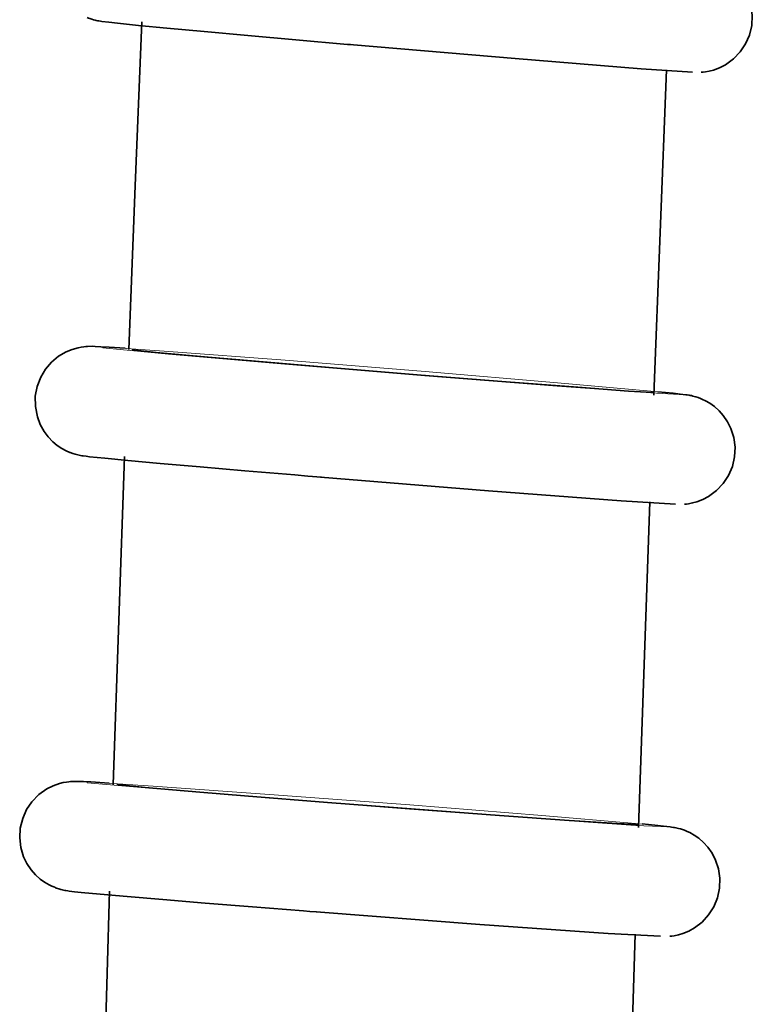
# Model space of a CAD drawing. Units: centimetres. Extents: x -8.8 to 9.4, y -8.8 to 7.9.
# Drawn here: x 2.1 to 2.3, y -2.4 to -2.1 of the extents above; entities that cross this region are included whole.
import ezdxf

# ---------------------------------------------------------------- set-up
doc = ezdxf.new("R2010")
doc.units = ezdxf.units.CM
doc.header["$MEASUREMENT"] = 0
doc.layers.add('layer 1', color=7, linetype='Continuous')

msp = doc.modelspace()

# ---------------------------------------------------------------- linework, layer by layer
at = {"layer": 'layer 1', "lineweight": 35}
for points, knots in [([(2.30437, -2.07812), (2.30437, -2.07812), (2.30497, -2.07808), (2.30497, -2.07808), (2.30497, -2.07808), (2.30497, -2.07808), (2.30564, -2.07798), (2.30564, -2.07798), (2.30564, -2.07798), (2.30564, -2.07798), (2.30679, -2.07777), (2.30679, -2.07777), (2.30679, -2.07777), (2.30679, -2.07777), (2.30806, -2.07745), (2.30806, -2.07745), (2.30806, -2.07745), (2.30806, -2.07745), (2.30994, -2.07674), (2.30994, -2.07674), (2.30994, -2.07674), (2.30994, -2.07674), (2.31169, -2.07583), (2.31169, -2.07583), (2.31169, -2.07583), (2.31169, -2.07583), (2.31413, -2.07406), (2.31413, -2.07406), (2.31413, -2.07406), (2.31413, -2.07406), (2.31622, -2.07191), (2.31622, -2.07191), (2.31622, -2.07191), (2.31622, -2.07191), (2.31784, -2.06948), (2.31784, -2.06948), (2.31784, -2.06948), (2.31784, -2.06948), (2.31901, -2.06683), (2.31901, -2.06683), (2.31901, -2.06683), (2.31901, -2.06683), (2.3197, -2.06387), (2.3197, -2.06387), (2.3197, -2.06387), (2.3197, -2.06387), (2.31988, -2.06087), (2.31988, -2.06087), (2.31988, -2.06087), (2.31988, -2.06087), (2.31954, -2.05801), (2.31954, -2.05801), (2.31954, -2.05801), (2.31954, -2.05801), (2.31869, -2.05522), (2.31869, -2.05522), (2.31869, -2.05522), (2.31869, -2.05522), (2.31767, -2.05314), (2.31767, -2.05314), (2.31767, -2.05314), (2.31767, -2.05314), (2.3164, -2.05124), (2.3164, -2.05124), (2.3164, -2.05124), (2.3164, -2.05124), (2.31508, -2.04979), (2.31508, -2.04979), (2.31508, -2.04979), (2.31508, -2.04979), (2.31363, -2.04849), (2.31363, -2.04849), (2.31363, -2.04849), (2.31363, -2.04849), (2.31234, -2.04753), (2.31234, -2.04753), (2.31234, -2.04753), (2.31234, -2.04753), (2.31096, -2.04672), (2.31096, -2.04672), (2.31096, -2.04672), (2.31096, -2.04672), (2.31005, -2.0463), (2.31005, -2.0463), (2.31005, -2.0463), (2.31005, -2.0463), (2.30913, -2.04591), (2.30913, -2.04591)], [0, 0, 0, 0, 0.045455, 0.045455, 0.045455, 0.045455, 0.090909, 0.090909, 0.090909, 0.090909, 0.136364, 0.136364, 0.136364, 0.136364, 0.181818, 0.181818, 0.181818, 0.181818, 0.227273, 0.227273, 0.227273, 0.227273, 0.272727, 0.272727, 0.272727, 0.272727, 0.318182, 0.318182, 0.318182, 0.318182, 0.363636, 0.363636, 0.363636, 0.363636, 0.409091, 0.409091, 0.409091, 0.409091, 0.454545, 0.454545, 0.454545, 0.454545, 0.5, 0.5, 0.5, 0.5, 0.545455, 0.545455, 0.545455, 0.545455, 0.590909, 0.590909, 0.590909, 0.590909, 0.636364, 0.636364, 0.636364, 0.636364, 0.681818, 0.681818, 0.681818, 0.681818, 0.727273, 0.727273, 0.727273, 0.727273, 0.772727, 0.772727, 0.772727, 0.772727, 0.818182, 0.818182, 0.818182, 0.818182, 0.863636, 0.863636, 0.863636, 0.863636, 0.909091, 0.909091, 0.909091, 0.909091, 0.954545, 0.954545, 0.954545, 0.954545, 1, 1, 1, 1]), ([(2.11777, -2.0615), (2.11777, -2.0615), (2.11817, -2.06168), (2.11817, -2.06168), (2.11817, -2.06168), (2.11817, -2.06168), (2.11852, -2.06182), (2.11852, -2.06182), (2.11852, -2.06182), (2.11852, -2.06182), (2.11915, -2.06203), (2.11915, -2.06203), (2.11915, -2.06203), (2.11915, -2.06203), (2.11972, -2.06217), (2.11972, -2.06217), (2.11972, -2.06217), (2.11972, -2.06217), (2.12015, -2.06228), (2.12015, -2.06228), (2.12015, -2.06228), (2.12015, -2.06228), (2.12049, -2.06235), (2.12049, -2.06235), (2.12049, -2.06235), (2.12049, -2.06235), (2.12089, -2.06246), (2.12089, -2.06246), (2.12089, -2.06246), (2.12089, -2.06246), (2.12119, -2.06249), (2.12119, -2.06249), (2.12119, -2.06249), (2.12119, -2.06249), (2.12176, -2.0626), (2.12176, -2.0626), (2.12176, -2.0626), (2.12176, -2.0626), (2.12222, -2.06267), (2.12222, -2.06267), (2.12222, -2.06267), (2.12222, -2.06267), (2.1243, -2.06291), (2.1243, -2.06291), (2.1243, -2.06291), (2.1243, -2.06291), (2.12699, -2.06323), (2.12699, -2.06323), (2.12699, -2.06323), (2.12699, -2.06323), (2.13334, -2.06387), (2.13334, -2.06387), (2.13334, -2.06387), (2.13334, -2.06387), (2.14198, -2.06471), (2.14198, -2.06471), (2.14198, -2.06471), (2.14198, -2.06471), (2.15331, -2.06577), (2.15331, -2.06577), (2.15331, -2.06577), (2.15331, -2.06577), (2.16654, -2.06697), (2.16654, -2.06697), (2.16654, -2.06697), (2.16654, -2.06697), (2.18113, -2.06828), (2.18113, -2.06828), (2.18113, -2.06828), (2.18113, -2.06828), (2.19684, -2.06965), (2.19684, -2.06965), (2.19684, -2.06965), (2.19684, -2.06965), (2.19778, -2.06972), (2.19778, -2.06972), (2.19778, -2.06972), (2.19778, -2.06972), (2.19873, -2.06983), (2.19873, -2.06983)], [0, 0, 0, 0, 0.05, 0.05, 0.05, 0.05, 0.1, 0.1, 0.1, 0.1, 0.15, 0.15, 0.15, 0.15, 0.2, 0.2, 0.2, 0.2, 0.25, 0.25, 0.25, 0.25, 0.3, 0.3, 0.3, 0.3, 0.35, 0.35, 0.35, 0.35, 0.4, 0.4, 0.4, 0.4, 0.45, 0.45, 0.45, 0.45, 0.5, 0.5, 0.5, 0.5, 0.55, 0.55, 0.55, 0.55, 0.6, 0.6, 0.6, 0.6, 0.65, 0.65, 0.65, 0.65, 0.7, 0.7, 0.7, 0.7, 0.75, 0.75, 0.75, 0.75, 0.8, 0.8, 0.8, 0.8, 0.85, 0.85, 0.85, 0.85, 0.9, 0.9, 0.9, 0.9, 0.95, 0.95, 0.95, 0.95, 1, 1, 1, 1]), ([(2.13432, -2.06281), (2.13432, -2.06281), (2.13234, -2.11262), (2.13234, -2.11262), (2.13234, -2.11262), (2.13234, -2.11262), (2.13038, -2.1624), (2.13038, -2.1624)], [0, 0, 0, 0, 0.5, 0.5, 0.5, 0.5, 1, 1, 1, 1]), ([(2.30171, -2.07812), (2.30171, -2.07812), (2.28609, -2.0771), (2.28609, -2.0771), (2.28609, -2.0771), (2.28609, -2.0771), (2.24784, -2.07399), (2.24784, -2.07399), (2.24784, -2.07399), (2.24784, -2.07399), (2.19871, -2.06979), (2.19871, -2.06979)], [0, 0, 0, 0, 0.333333, 0.333333, 0.333333, 0.333333, 0.666667, 0.666667, 0.666667, 0.666667, 1, 1, 1, 1]), ([(2.28997, -2.17623), (2.28997, -2.17623), (2.29191, -2.1268), (2.29191, -2.1268), (2.29191, -2.1268), (2.29191, -2.1268), (2.29385, -2.07741), (2.29385, -2.07741)], [0, 0, 0, 0, 0.5, 0.5, 0.5, 0.5, 1, 1, 1, 1]), ([(2.12928, -2.16197), (2.12928, -2.16197), (2.12445, -2.16169), (2.12445, -2.16169), (2.12445, -2.16169), (2.12445, -2.16169), (2.12193, -2.16155), (2.12193, -2.16155), (2.12193, -2.16155), (2.12193, -2.16155), (2.12015, -2.16145), (2.12015, -2.16145), (2.12015, -2.16145), (2.12015, -2.16145), (2.11937, -2.16141), (2.11937, -2.16141), (2.11937, -2.16141), (2.11937, -2.16141), (2.11781, -2.16145), (2.11781, -2.16145), (2.11781, -2.16145), (2.11781, -2.16145), (2.11732, -2.16148), (2.11732, -2.16148), (2.11732, -2.16148), (2.11732, -2.16148), (2.11676, -2.16155), (2.11676, -2.16155), (2.11676, -2.16155), (2.11676, -2.16155), (2.11594, -2.16166), (2.11594, -2.16166), (2.11594, -2.16166), (2.11594, -2.16166), (2.11502, -2.16183), (2.11502, -2.16183), (2.11502, -2.16183), (2.11502, -2.16183), (2.11322, -2.16233), (2.11322, -2.16233), (2.11322, -2.16233), (2.11322, -2.16233), (2.1114, -2.16307), (2.1114, -2.16307), (2.1114, -2.16307), (2.1114, -2.16307), (2.10903, -2.16444), (2.10903, -2.16444), (2.10903, -2.16444), (2.10903, -2.16444), (2.10692, -2.16621), (2.10692, -2.16621), (2.10692, -2.16621), (2.10692, -2.16621), (2.10507, -2.16836), (2.10507, -2.16836), (2.10507, -2.16836), (2.10507, -2.16836), (2.10364, -2.17079), (2.10364, -2.17079), (2.10364, -2.17079), (2.10364, -2.17079), (2.10253, -2.17358), (2.10253, -2.17358), (2.10253, -2.17358), (2.10253, -2.17358), (2.10197, -2.17654), (2.10197, -2.17654), (2.10197, -2.17654), (2.10197, -2.17654), (2.10201, -2.17972), (2.10201, -2.17972), (2.10201, -2.17972), (2.10201, -2.17972), (2.10261, -2.18282), (2.10261, -2.18282), (2.10261, -2.18282), (2.10261, -2.18282), (2.10346, -2.18512), (2.10346, -2.18512), (2.10346, -2.18512), (2.10346, -2.18512), (2.10466, -2.1873), (2.10466, -2.1873), (2.10466, -2.1873), (2.10466, -2.1873), (2.10589, -2.18893), (2.10589, -2.18893), (2.10589, -2.18893), (2.10589, -2.18893), (2.10729, -2.19041), (2.10729, -2.19041), (2.10729, -2.19041), (2.10729, -2.19041), (2.10865, -2.1915), (2.10865, -2.1915), (2.10865, -2.1915), (2.10865, -2.1915), (2.11006, -2.19245), (2.11006, -2.19245), (2.11006, -2.19245), (2.11006, -2.19245), (2.11133, -2.19313), (2.11133, -2.19313), (2.11133, -2.19313), (2.11133, -2.19313), (2.11248, -2.19365), (2.11248, -2.19365), (2.11248, -2.19365), (2.11248, -2.19365), (2.11253, -2.19365), (2.11253, -2.19365), (2.11253, -2.19365), (2.11253, -2.19365), (2.11255, -2.19365), (2.11255, -2.19365)], [0, 0, 0, 0, 0.034483, 0.034483, 0.034483, 0.034483, 0.068966, 0.068966, 0.068966, 0.068966, 0.103448, 0.103448, 0.103448, 0.103448, 0.137931, 0.137931, 0.137931, 0.137931, 0.172414, 0.172414, 0.172414, 0.172414, 0.206897, 0.206897, 0.206897, 0.206897, 0.241379, 0.241379, 0.241379, 0.241379, 0.275862, 0.275862, 0.275862, 0.275862, 0.310345, 0.310345, 0.310345, 0.310345, 0.344828, 0.344828, 0.344828, 0.344828, 0.37931, 0.37931, 0.37931, 0.37931, 0.413793, 0.413793, 0.413793, 0.413793, 0.448276, 0.448276, 0.448276, 0.448276, 0.482759, 0.482759, 0.482759, 0.482759, 0.517241, 0.517241, 0.517241, 0.517241, 0.551724, 0.551724, 0.551724, 0.551724, 0.586207, 0.586207, 0.586207, 0.586207, 0.62069, 0.62069, 0.62069, 0.62069, 0.655172, 0.655172, 0.655172, 0.655172, 0.689655, 0.689655, 0.689655, 0.689655, 0.724138, 0.724138, 0.724138, 0.724138, 0.758621, 0.758621, 0.758621, 0.758621, 0.793103, 0.793103, 0.793103, 0.793103, 0.827586, 0.827586, 0.827586, 0.827586, 0.862069, 0.862069, 0.862069, 0.862069, 0.896552, 0.896552, 0.896552, 0.896552, 0.931034, 0.931034, 0.931034, 0.931034, 0.965517, 0.965517, 0.965517, 0.965517, 1, 1, 1, 1]), ([(2.15451, -2.16473), (2.15451, -2.16473), (2.13869, -2.16328), (2.13869, -2.16328), (2.13869, -2.16328), (2.13869, -2.16328), (2.13142, -2.16243), (2.13142, -2.16243)], [0, 0, 0, 0, 0.5, 0.5, 0.5, 0.5, 1, 1, 1, 1]), ([(2.28901, -2.17531), (2.28901, -2.17531), (2.2895, -2.17542), (2.2895, -2.17542), (2.2895, -2.17542), (2.2895, -2.17542), (2.28224, -2.17499), (2.28224, -2.17499), (2.28224, -2.17499), (2.28224, -2.17499), (2.26682, -2.17386), (2.26682, -2.17386), (2.26682, -2.17386), (2.26682, -2.17386), (2.24503, -2.17221), (2.24503, -2.17221), (2.24503, -2.17221), (2.24503, -2.17221), (2.21928, -2.17016), (2.21928, -2.17016), (2.21928, -2.17016), (2.21928, -2.17016), (2.19249, -2.16797), (2.19249, -2.16797), (2.19249, -2.16797), (2.19249, -2.16797), (2.1677, -2.16586), (2.1677, -2.16586), (2.1677, -2.16586), (2.1677, -2.16586), (2.15451, -2.16473), (2.15451, -2.16473)], [0, 0, 0, 0, 0.125, 0.125, 0.125, 0.125, 0.25, 0.25, 0.25, 0.25, 0.375, 0.375, 0.375, 0.375, 0.5, 0.5, 0.5, 0.5, 0.625, 0.625, 0.625, 0.625, 0.75, 0.75, 0.75, 0.75, 0.875, 0.875, 0.875, 0.875, 1, 1, 1, 1]), ([(2.3039, -2.17718), (2.3039, -2.17718), (2.30365, -2.17707), (2.30365, -2.17707), (2.30365, -2.17707), (2.30365, -2.17707), (2.30345, -2.177), (2.30345, -2.177), (2.30345, -2.177), (2.30345, -2.177), (2.30274, -2.17676), (2.30274, -2.17676), (2.30274, -2.17676), (2.30274, -2.17676), (2.30218, -2.17662), (2.30218, -2.17662), (2.30218, -2.17662), (2.30218, -2.17662), (2.30176, -2.17651), (2.30176, -2.17651), (2.30176, -2.17651), (2.30176, -2.17651), (2.30136, -2.1764), (2.30136, -2.1764), (2.30136, -2.1764), (2.30136, -2.1764), (2.30098, -2.17633), (2.30098, -2.17633), (2.30098, -2.17633), (2.30098, -2.17633), (2.30065, -2.17626), (2.30065, -2.17626), (2.30065, -2.17626), (2.30065, -2.17626), (2.30013, -2.17619), (2.30013, -2.17619), (2.30013, -2.17619), (2.30013, -2.17619), (2.29966, -2.17612), (2.29966, -2.17612), (2.29966, -2.17612), (2.29966, -2.17612), (2.29795, -2.17591), (2.29795, -2.17591), (2.29795, -2.17591), (2.29795, -2.17591), (2.29579, -2.17566), (2.29579, -2.17566), (2.29579, -2.17566), (2.29579, -2.17566), (2.29113, -2.1752), (2.29113, -2.1752)], [0, 0, 0, 0, 0.076923, 0.076923, 0.076923, 0.076923, 0.153846, 0.153846, 0.153846, 0.153846, 0.230769, 0.230769, 0.230769, 0.230769, 0.307692, 0.307692, 0.307692, 0.307692, 0.384615, 0.384615, 0.384615, 0.384615, 0.461538, 0.461538, 0.461538, 0.461538, 0.538462, 0.538462, 0.538462, 0.538462, 0.615385, 0.615385, 0.615385, 0.615385, 0.692308, 0.692308, 0.692308, 0.692308, 0.769231, 0.769231, 0.769231, 0.769231, 0.846154, 0.846154, 0.846154, 0.846154, 0.923077, 0.923077, 0.923077, 0.923077, 1, 1, 1, 1]), ([(2.29924, -2.20939), (2.29924, -2.20939), (2.29984, -2.20932), (2.29984, -2.20932), (2.29984, -2.20932), (2.29984, -2.20932), (2.30051, -2.20925), (2.30051, -2.20925), (2.30051, -2.20925), (2.30051, -2.20925), (2.30171, -2.209), (2.30171, -2.209), (2.30171, -2.209), (2.30171, -2.209), (2.30298, -2.20865), (2.30298, -2.20865), (2.30298, -2.20865), (2.30298, -2.20865), (2.30481, -2.20794), (2.30481, -2.20794), (2.30481, -2.20794), (2.30481, -2.20794), (2.30661, -2.20702), (2.30661, -2.20702), (2.30661, -2.20702), (2.30661, -2.20702), (2.30902, -2.20526), (2.30902, -2.20526), (2.30902, -2.20526), (2.30902, -2.20526), (2.31107, -2.20307), (2.31107, -2.20307), (2.31107, -2.20307), (2.31107, -2.20307), (2.31266, -2.20064), (2.31266, -2.20064), (2.31266, -2.20064), (2.31266, -2.20064), (2.31381, -2.19796), (2.31381, -2.19796), (2.31381, -2.19796), (2.31381, -2.19796), (2.31448, -2.19503), (2.31448, -2.19503), (2.31448, -2.19503), (2.31448, -2.19503), (2.31462, -2.192), (2.31462, -2.192), (2.31462, -2.192), (2.31462, -2.192), (2.31423, -2.18914), (2.31423, -2.18914), (2.31423, -2.18914), (2.31423, -2.18914), (2.31339, -2.18639), (2.31339, -2.18639), (2.31339, -2.18639), (2.31339, -2.18639), (2.31236, -2.18434), (2.31236, -2.18434), (2.31236, -2.18434), (2.31236, -2.18434), (2.31107, -2.18244), (2.31107, -2.18244), (2.31107, -2.18244), (2.31107, -2.18244), (2.3098, -2.18099), (2.3098, -2.18099), (2.3098, -2.18099), (2.3098, -2.18099), (2.30835, -2.17968), (2.30835, -2.17968), (2.30835, -2.17968), (2.30835, -2.17968), (2.307, -2.17873), (2.307, -2.17873), (2.307, -2.17873), (2.307, -2.17873), (2.30564, -2.17796), (2.30564, -2.17796), (2.30564, -2.17796), (2.30564, -2.17796), (2.30479, -2.17753), (2.30479, -2.17753), (2.30479, -2.17753), (2.30479, -2.17753), (2.3039, -2.17718), (2.3039, -2.17718)], [0, 0, 0, 0, 0.045455, 0.045455, 0.045455, 0.045455, 0.090909, 0.090909, 0.090909, 0.090909, 0.136364, 0.136364, 0.136364, 0.136364, 0.181818, 0.181818, 0.181818, 0.181818, 0.227273, 0.227273, 0.227273, 0.227273, 0.272727, 0.272727, 0.272727, 0.272727, 0.318182, 0.318182, 0.318182, 0.318182, 0.363636, 0.363636, 0.363636, 0.363636, 0.409091, 0.409091, 0.409091, 0.409091, 0.454545, 0.454545, 0.454545, 0.454545, 0.5, 0.5, 0.5, 0.5, 0.545455, 0.545455, 0.545455, 0.545455, 0.590909, 0.590909, 0.590909, 0.590909, 0.636364, 0.636364, 0.636364, 0.636364, 0.681818, 0.681818, 0.681818, 0.681818, 0.727273, 0.727273, 0.727273, 0.727273, 0.772727, 0.772727, 0.772727, 0.772727, 0.818182, 0.818182, 0.818182, 0.818182, 0.863636, 0.863636, 0.863636, 0.863636, 0.909091, 0.909091, 0.909091, 0.909091, 0.954545, 0.954545, 0.954545, 0.954545, 1, 1, 1, 1]), ([(2.11255, -2.19365), (2.11255, -2.19365), (2.11337, -2.19394), (2.11337, -2.19394), (2.11337, -2.19394), (2.11337, -2.19394), (2.11407, -2.19418), (2.11407, -2.19418), (2.11407, -2.19418), (2.11407, -2.19418), (2.11454, -2.19429), (2.11454, -2.19429), (2.11454, -2.19429), (2.11454, -2.19429), (2.11496, -2.1944), (2.11496, -2.1944), (2.11496, -2.1944), (2.11496, -2.1944), (2.11534, -2.1945), (2.11534, -2.1945), (2.11534, -2.1945), (2.11534, -2.1945), (2.11567, -2.19454), (2.11567, -2.19454), (2.11567, -2.19454), (2.11567, -2.19454), (2.11611, -2.19464), (2.11611, -2.19464), (2.11611, -2.19464), (2.11611, -2.19464), (2.1165, -2.19468), (2.1165, -2.19468), (2.1165, -2.19468), (2.1165, -2.19468), (2.11745, -2.19482), (2.11745, -2.19482), (2.11745, -2.19482), (2.11745, -2.19482), (2.11841, -2.19496), (2.11841, -2.19496), (2.11841, -2.19496), (2.11841, -2.19496), (2.12307, -2.19542), (2.12307, -2.19542), (2.12307, -2.19542), (2.12307, -2.19542), (2.13008, -2.19609), (2.13008, -2.19609), (2.13008, -2.19609), (2.13008, -2.19609), (2.13996, -2.19701), (2.13996, -2.19701), (2.13996, -2.19701), (2.13996, -2.19701), (2.15206, -2.19806), (2.15206, -2.19806), (2.15206, -2.19806), (2.15206, -2.19806), (2.16571, -2.19923), (2.16571, -2.19923), (2.16571, -2.19923), (2.16571, -2.19923), (2.18082, -2.2005), (2.18082, -2.2005), (2.18082, -2.2005), (2.18082, -2.2005), (2.18485, -2.20085), (2.18485, -2.20085), (2.18485, -2.20085), (2.18485, -2.20085), (2.18897, -2.20117), (2.18897, -2.20117)], [0, 0, 0, 0, 0.055556, 0.055556, 0.055556, 0.055556, 0.111111, 0.111111, 0.111111, 0.111111, 0.166667, 0.166667, 0.166667, 0.166667, 0.222222, 0.222222, 0.222222, 0.222222, 0.277778, 0.277778, 0.277778, 0.277778, 0.333333, 0.333333, 0.333333, 0.333333, 0.388889, 0.388889, 0.388889, 0.388889, 0.444444, 0.444444, 0.444444, 0.444444, 0.5, 0.5, 0.5, 0.5, 0.555556, 0.555556, 0.555556, 0.555556, 0.611111, 0.611111, 0.611111, 0.611111, 0.666667, 0.666667, 0.666667, 0.666667, 0.722222, 0.722222, 0.722222, 0.722222, 0.777778, 0.777778, 0.777778, 0.777778, 0.833333, 0.833333, 0.833333, 0.833333, 0.888889, 0.888889, 0.888889, 0.888889, 0.944444, 0.944444, 0.944444, 0.944444, 1, 1, 1, 1]), ([(2.12913, -2.19485), (2.12913, -2.19485), (2.12741, -2.2447), (2.12741, -2.2447), (2.12741, -2.2447), (2.12741, -2.2447), (2.12565, -2.29451), (2.12565, -2.29451)], [0, 0, 0, 0, 0.5, 0.5, 0.5, 0.5, 1, 1, 1, 1]), ([(2.29657, -2.20939), (2.29657, -2.20939), (2.27999, -2.20837), (2.27999, -2.20837), (2.27999, -2.20837), (2.27999, -2.20837), (2.23967, -2.2053), (2.23967, -2.2053), (2.23967, -2.2053), (2.23967, -2.2053), (2.18868, -2.20117), (2.18868, -2.20117)], [0, 0, 0, 0, 0.333333, 0.333333, 0.333333, 0.333333, 0.666667, 0.666667, 0.666667, 0.666667, 1, 1, 1, 1]), ([(2.28527, -2.30757), (2.28527, -2.30757), (2.28703, -2.25814), (2.28703, -2.25814), (2.28703, -2.25814), (2.28703, -2.25814), (2.28877, -2.20868), (2.28877, -2.20868)], [0, 0, 0, 0, 0.5, 0.5, 0.5, 0.5, 1, 1, 1, 1]), ([(2.12445, -2.29413), (2.12445, -2.29413), (2.11888, -2.29377), (2.11888, -2.29377), (2.11888, -2.29377), (2.11888, -2.29377), (2.11665, -2.29367), (2.11665, -2.29367), (2.11665, -2.29367), (2.11665, -2.29367), (2.11484, -2.2936), (2.11484, -2.2936), (2.11484, -2.2936), (2.11484, -2.2936), (2.11436, -2.2936), (2.11436, -2.2936), (2.11436, -2.2936), (2.11436, -2.2936), (2.11369, -2.2936), (2.11369, -2.2936), (2.11369, -2.2936), (2.11369, -2.2936), (2.11329, -2.29363), (2.11329, -2.29363), (2.11329, -2.29363), (2.11329, -2.29363), (2.11273, -2.29367), (2.11273, -2.29367), (2.11273, -2.29367), (2.11273, -2.29367), (2.11217, -2.2937), (2.11217, -2.2937), (2.11217, -2.2937), (2.11217, -2.2937), (2.1115, -2.29381), (2.1115, -2.29381), (2.1115, -2.29381), (2.1115, -2.29381), (2.11043, -2.29398), (2.11043, -2.29398), (2.11043, -2.29398), (2.11043, -2.29398), (2.10932, -2.29427), (2.10932, -2.29427), (2.10932, -2.29427), (2.10932, -2.29427), (2.10738, -2.29494), (2.10738, -2.29494), (2.10738, -2.29494), (2.10738, -2.29494), (2.10553, -2.29589), (2.10553, -2.29589), (2.10553, -2.29589), (2.10553, -2.29589), (2.10306, -2.29762), (2.10306, -2.29762), (2.10306, -2.29762), (2.10306, -2.29762), (2.10094, -2.29981), (2.10094, -2.29981), (2.10094, -2.29981), (2.10094, -2.29981), (2.09932, -2.3022), (2.09932, -2.3022), (2.09932, -2.3022), (2.09932, -2.3022), (2.09816, -2.30485), (2.09816, -2.30485), (2.09816, -2.30485), (2.09816, -2.30485), (2.09743, -2.30778), (2.09743, -2.30778), (2.09743, -2.30778), (2.09743, -2.30778), (2.09724, -2.31081), (2.09724, -2.31081), (2.09724, -2.31081), (2.09724, -2.31081), (2.0976, -2.3137), (2.0976, -2.3137), (2.0976, -2.3137), (2.0976, -2.3137), (2.0984, -2.31649), (2.0984, -2.31649), (2.0984, -2.31649), (2.0984, -2.31649), (2.09943, -2.31857), (2.09943, -2.31857), (2.09943, -2.31857), (2.09943, -2.31857), (2.10074, -2.32051), (2.10074, -2.32051), (2.10074, -2.32051), (2.10074, -2.32051), (2.10201, -2.32199), (2.10201, -2.32199), (2.10201, -2.32199), (2.10201, -2.32199), (2.10346, -2.3233), (2.10346, -2.3233), (2.10346, -2.3233), (2.10346, -2.3233), (2.1048, -2.32425), (2.1048, -2.32425), (2.1048, -2.32425), (2.1048, -2.32425), (2.1062, -2.32506), (2.1062, -2.32506), (2.1062, -2.32506), (2.1062, -2.32506), (2.10702, -2.32545), (2.10702, -2.32545), (2.10702, -2.32545), (2.10702, -2.32545), (2.10787, -2.3258), (2.10787, -2.3258)], [0, 0, 0, 0, 0.034483, 0.034483, 0.034483, 0.034483, 0.068966, 0.068966, 0.068966, 0.068966, 0.103448, 0.103448, 0.103448, 0.103448, 0.137931, 0.137931, 0.137931, 0.137931, 0.172414, 0.172414, 0.172414, 0.172414, 0.206897, 0.206897, 0.206897, 0.206897, 0.241379, 0.241379, 0.241379, 0.241379, 0.275862, 0.275862, 0.275862, 0.275862, 0.310345, 0.310345, 0.310345, 0.310345, 0.344828, 0.344828, 0.344828, 0.344828, 0.37931, 0.37931, 0.37931, 0.37931, 0.413793, 0.413793, 0.413793, 0.413793, 0.448276, 0.448276, 0.448276, 0.448276, 0.482759, 0.482759, 0.482759, 0.482759, 0.517241, 0.517241, 0.517241, 0.517241, 0.551724, 0.551724, 0.551724, 0.551724, 0.586207, 0.586207, 0.586207, 0.586207, 0.62069, 0.62069, 0.62069, 0.62069, 0.655172, 0.655172, 0.655172, 0.655172, 0.689655, 0.689655, 0.689655, 0.689655, 0.724138, 0.724138, 0.724138, 0.724138, 0.758621, 0.758621, 0.758621, 0.758621, 0.793103, 0.793103, 0.793103, 0.793103, 0.827586, 0.827586, 0.827586, 0.827586, 0.862069, 0.862069, 0.862069, 0.862069, 0.896552, 0.896552, 0.896552, 0.896552, 0.931034, 0.931034, 0.931034, 0.931034, 0.965517, 0.965517, 0.965517, 0.965517, 1, 1, 1, 1]), ([(2.15197, -2.29691), (2.15197, -2.29691), (2.13539, -2.2955), (2.13539, -2.2955), (2.13539, -2.2955), (2.13539, -2.2955), (2.12677, -2.29455), (2.12677, -2.29455)], [0, 0, 0, 0, 0.5, 0.5, 0.5, 0.5, 1, 1, 1, 1]), ([(2.28458, -2.30668), (2.28458, -2.30668), (2.28514, -2.30675), (2.28514, -2.30675), (2.28514, -2.30675), (2.28514, -2.30675), (2.27879, -2.30644), (2.27879, -2.30644), (2.27879, -2.30644), (2.27879, -2.30644), (2.26422, -2.30548), (2.26422, -2.30548), (2.26422, -2.30548), (2.26422, -2.30548), (2.24301, -2.30397), (2.24301, -2.30397), (2.24301, -2.30397), (2.24301, -2.30397), (2.21754, -2.3021), (2.21754, -2.3021), (2.21754, -2.3021), (2.21754, -2.3021), (2.19074, -2.30002), (2.19074, -2.30002), (2.19074, -2.30002), (2.19074, -2.30002), (2.16554, -2.29804), (2.16554, -2.29804), (2.16554, -2.29804), (2.16554, -2.29804), (2.15197, -2.29691), (2.15197, -2.29691)], [0, 0, 0, 0, 0.125, 0.125, 0.125, 0.125, 0.25, 0.25, 0.25, 0.25, 0.375, 0.375, 0.375, 0.375, 0.5, 0.5, 0.5, 0.5, 0.625, 0.625, 0.625, 0.625, 0.75, 0.75, 0.75, 0.75, 0.875, 0.875, 0.875, 0.875, 1, 1, 1, 1]), ([(2.29924, -2.30848), (2.29924, -2.30848), (2.29897, -2.30838), (2.29897, -2.30838), (2.29897, -2.30838), (2.29897, -2.30838), (2.29871, -2.30827), (2.29871, -2.30827), (2.29871, -2.30827), (2.29871, -2.30827), (2.29804, -2.30806), (2.29804, -2.30806), (2.29804, -2.30806), (2.29804, -2.30806), (2.29744, -2.30788), (2.29744, -2.30788), (2.29744, -2.30788), (2.29744, -2.30788), (2.29702, -2.30778), (2.29702, -2.30778), (2.29702, -2.30778), (2.29702, -2.30778), (2.29668, -2.30771), (2.29668, -2.30771), (2.29668, -2.30771), (2.29668, -2.30771), (2.29625, -2.30764), (2.29625, -2.30764), (2.29625, -2.30764), (2.29625, -2.30764), (2.29592, -2.30757), (2.29592, -2.30757), (2.29592, -2.30757), (2.29592, -2.30757), (2.29536, -2.3075), (2.29536, -2.3075), (2.29536, -2.3075), (2.29536, -2.3075), (2.2949, -2.30742), (2.2949, -2.30742), (2.2949, -2.30742), (2.2949, -2.30742), (2.29287, -2.30718), (2.29287, -2.30718), (2.29287, -2.30718), (2.29287, -2.30718), (2.29028, -2.30693), (2.29028, -2.30693), (2.29028, -2.30693), (2.29028, -2.30693), (2.28636, -2.30654), (2.28636, -2.30654)], [0, 0, 0, 0, 0.076923, 0.076923, 0.076923, 0.076923, 0.153846, 0.153846, 0.153846, 0.153846, 0.230769, 0.230769, 0.230769, 0.230769, 0.307692, 0.307692, 0.307692, 0.307692, 0.384615, 0.384615, 0.384615, 0.384615, 0.461538, 0.461538, 0.461538, 0.461538, 0.538462, 0.538462, 0.538462, 0.538462, 0.615385, 0.615385, 0.615385, 0.615385, 0.692308, 0.692308, 0.692308, 0.692308, 0.769231, 0.769231, 0.769231, 0.769231, 0.846154, 0.846154, 0.846154, 0.846154, 0.923077, 0.923077, 0.923077, 0.923077, 1, 1, 1, 1]), ([(2.29481, -2.34069), (2.29481, -2.34069), (2.29543, -2.34062), (2.29543, -2.34062), (2.29543, -2.34062), (2.29543, -2.34062), (2.29615, -2.34052), (2.29615, -2.34052), (2.29615, -2.34052), (2.29615, -2.34052), (2.29742, -2.34023), (2.29742, -2.34023), (2.29742, -2.34023), (2.29742, -2.34023), (2.29875, -2.33985), (2.29875, -2.33985), (2.29875, -2.33985), (2.29875, -2.33985), (2.30058, -2.3391), (2.30058, -2.3391), (2.30058, -2.3391), (2.30058, -2.3391), (2.30227, -2.33815), (2.30227, -2.33815), (2.30227, -2.33815), (2.30227, -2.33815), (2.30461, -2.33635), (2.30461, -2.33635), (2.30461, -2.33635), (2.30461, -2.33635), (2.30661, -2.3342), (2.30661, -2.3342), (2.30661, -2.3342), (2.30661, -2.3342), (2.30818, -2.33173), (2.30818, -2.33173), (2.30818, -2.33173), (2.30818, -2.33173), (2.30927, -2.32902), (2.30927, -2.32902), (2.30927, -2.32902), (2.30927, -2.32902), (2.30989, -2.32605), (2.30989, -2.32605), (2.30989, -2.32605), (2.30989, -2.32605), (2.31, -2.32305), (2.31, -2.32305), (2.31, -2.32305), (2.31, -2.32305), (2.30958, -2.3202), (2.30958, -2.3202), (2.30958, -2.3202), (2.30958, -2.3202), (2.30871, -2.31751), (2.30871, -2.31751), (2.30871, -2.31751), (2.30871, -2.31751), (2.30764, -2.31547), (2.30764, -2.31547), (2.30764, -2.31547), (2.30764, -2.31547), (2.30633, -2.31356), (2.30633, -2.31356), (2.30633, -2.31356), (2.30633, -2.31356), (2.30504, -2.31215), (2.30504, -2.31215), (2.30504, -2.31215), (2.30504, -2.31215), (2.30359, -2.31088), (2.30359, -2.31088), (2.30359, -2.31088), (2.30359, -2.31088), (2.30225, -2.30997), (2.30225, -2.30997), (2.30225, -2.30997), (2.30225, -2.30997), (2.30087, -2.30919), (2.30087, -2.30919), (2.30087, -2.30919), (2.30087, -2.30919), (2.30006, -2.3088), (2.30006, -2.3088), (2.30006, -2.3088), (2.30006, -2.3088), (2.29924, -2.30848), (2.29924, -2.30848)], [0, 0, 0, 0, 0.045455, 0.045455, 0.045455, 0.045455, 0.090909, 0.090909, 0.090909, 0.090909, 0.136364, 0.136364, 0.136364, 0.136364, 0.181818, 0.181818, 0.181818, 0.181818, 0.227273, 0.227273, 0.227273, 0.227273, 0.272727, 0.272727, 0.272727, 0.272727, 0.318182, 0.318182, 0.318182, 0.318182, 0.363636, 0.363636, 0.363636, 0.363636, 0.409091, 0.409091, 0.409091, 0.409091, 0.454545, 0.454545, 0.454545, 0.454545, 0.5, 0.5, 0.5, 0.5, 0.545455, 0.545455, 0.545455, 0.545455, 0.590909, 0.590909, 0.590909, 0.590909, 0.636364, 0.636364, 0.636364, 0.636364, 0.681818, 0.681818, 0.681818, 0.681818, 0.727273, 0.727273, 0.727273, 0.727273, 0.772727, 0.772727, 0.772727, 0.772727, 0.818182, 0.818182, 0.818182, 0.818182, 0.863636, 0.863636, 0.863636, 0.863636, 0.909091, 0.909091, 0.909091, 0.909091, 0.954545, 0.954545, 0.954545, 0.954545, 1, 1, 1, 1]), ([(2.10787, -2.3258), (2.10787, -2.3258), (2.10814, -2.32595), (2.10814, -2.32595), (2.10814, -2.32595), (2.10814, -2.32595), (2.10843, -2.32605), (2.10843, -2.32605), (2.10843, -2.32605), (2.10843, -2.32605), (2.10914, -2.3263), (2.10914, -2.3263), (2.10914, -2.3263), (2.10914, -2.3263), (2.10974, -2.32644), (2.10974, -2.32644), (2.10974, -2.32644), (2.10974, -2.32644), (2.11019, -2.32655), (2.11019, -2.32655), (2.11019, -2.32655), (2.11019, -2.32655), (2.11055, -2.32665), (2.11055, -2.32665), (2.11055, -2.32665), (2.11055, -2.32665), (2.11097, -2.32672), (2.11097, -2.32672), (2.11097, -2.32672), (2.11097, -2.32672), (2.11128, -2.32679), (2.11128, -2.32679), (2.11128, -2.32679), (2.11128, -2.32679), (2.11182, -2.32686), (2.11182, -2.32686), (2.11182, -2.32686), (2.11182, -2.32686), (2.11224, -2.32693), (2.11224, -2.32693), (2.11224, -2.32693), (2.11224, -2.32693), (2.11394, -2.32715), (2.11394, -2.32715), (2.11394, -2.32715), (2.11394, -2.32715), (2.11594, -2.32736), (2.11594, -2.32736), (2.11594, -2.32736), (2.11594, -2.32736), (2.12173, -2.32789), (2.12173, -2.32789), (2.12173, -2.32789), (2.12173, -2.32789), (2.12988, -2.32863), (2.12988, -2.32863), (2.12988, -2.32863), (2.12988, -2.32863), (2.14074, -2.32954), (2.14074, -2.32954), (2.14074, -2.32954), (2.14074, -2.32954), (2.15361, -2.3306), (2.15361, -2.3306), (2.15361, -2.3306), (2.15361, -2.3306), (2.16794, -2.33173), (2.16794, -2.33173), (2.16794, -2.33173), (2.16794, -2.33173), (2.18347, -2.33297), (2.18347, -2.33297), (2.18347, -2.33297), (2.18347, -2.33297), (2.18543, -2.33311), (2.18543, -2.33311), (2.18543, -2.33311), (2.18543, -2.33311), (2.18741, -2.33328), (2.18741, -2.33328)], [0, 0, 0, 0, 0.05, 0.05, 0.05, 0.05, 0.1, 0.1, 0.1, 0.1, 0.15, 0.15, 0.15, 0.15, 0.2, 0.2, 0.2, 0.2, 0.25, 0.25, 0.25, 0.25, 0.3, 0.3, 0.3, 0.3, 0.35, 0.35, 0.35, 0.35, 0.4, 0.4, 0.4, 0.4, 0.45, 0.45, 0.45, 0.45, 0.5, 0.5, 0.5, 0.5, 0.55, 0.55, 0.55, 0.55, 0.6, 0.6, 0.6, 0.6, 0.65, 0.65, 0.65, 0.65, 0.7, 0.7, 0.7, 0.7, 0.75, 0.75, 0.75, 0.75, 0.8, 0.8, 0.8, 0.8, 0.85, 0.85, 0.85, 0.85, 0.9, 0.9, 0.9, 0.9, 0.95, 0.95, 0.95, 0.95, 1, 1, 1, 1]), ([(2.12458, -2.327), (2.12458, -2.327), (2.12307, -2.37682), (2.12307, -2.37682), (2.12307, -2.37682), (2.12307, -2.37682), (2.12156, -2.42666), (2.12156, -2.42666)], [0, 0, 0, 0, 0.5, 0.5, 0.5, 0.5, 1, 1, 1, 1]), ([(2.29202, -2.34069), (2.29202, -2.34069), (2.27607, -2.33981), (2.27607, -2.33981), (2.27607, -2.33981), (2.27607, -2.33981), (2.23708, -2.33706), (2.23708, -2.33706), (2.23708, -2.33706), (2.23708, -2.33706), (2.1873, -2.33328), (2.1873, -2.33328)], [0, 0, 0, 0, 0.333333, 0.333333, 0.333333, 0.333333, 0.666667, 0.666667, 0.666667, 0.666667, 1, 1, 1, 1]), ([(2.28126, -2.43894), (2.28126, -2.43894), (2.28278, -2.38948), (2.28278, -2.38948), (2.28278, -2.38948), (2.28278, -2.38948), (2.28425, -2.34002), (2.28425, -2.34002)], [0, 0, 0, 0, 0.5, 0.5, 0.5, 0.5, 1, 1, 1, 1])]:
    msp.add_open_spline(points, degree=3, knots=knots, dxfattribs=at)
at = {"layer": 'layer 1', "lineweight": 5}
for points in [[(2.29936, -2.17616), (2.29936, -2.17616), (2.28908, -2.17503), (2.28908, -2.17503), (2.28908, -2.17503), (2.28908, -2.17503), (2.26065, -2.17249), (2.26065, -2.17249), (2.26065, -2.17249), (2.26065, -2.17249), (2.2205, -2.1691), (2.2205, -2.1691), (2.2205, -2.1691), (2.2205, -2.1691), (2.1779, -2.16564), (2.1779, -2.16564), (2.1779, -2.16564), (2.1779, -2.16564), (2.14254, -2.16293), (2.14254, -2.16293), (2.14254, -2.16293), (2.14254, -2.16293), (2.12253, -2.16159), (2.12253, -2.16159), (2.12253, -2.16159), (2.12253, -2.16159), (2.12253, -2.16187), (2.12253, -2.16187), (2.12253, -2.16187), (2.12253, -2.16187), (2.14248, -2.16377), (2.14248, -2.16377), (2.14248, -2.16377), (2.14248, -2.16377), (2.17779, -2.16681), (2.17779, -2.16681), (2.17779, -2.16681), (2.17779, -2.16681), (2.22041, -2.17034), (2.22041, -2.17034), (2.22041, -2.17034), (2.22041, -2.17034), (2.26054, -2.17348), (2.26054, -2.17348), (2.26054, -2.17348), (2.26054, -2.17348), (2.28906, -2.17559), (2.28906, -2.17559), (2.28906, -2.17559), (2.28906, -2.17559), (2.29936, -2.17616), (2.29936, -2.17616)], [(2.29465, -2.30746), (2.29465, -2.30746), (2.2844, -2.30637), (2.2844, -2.30637), (2.2844, -2.30637), (2.2844, -2.30637), (2.25593, -2.30397), (2.25593, -2.30397), (2.25593, -2.30397), (2.25593, -2.30397), (2.21578, -2.30076), (2.21578, -2.30076), (2.21578, -2.30076), (2.21578, -2.30076), (2.17313, -2.29755), (2.17313, -2.29755), (2.17313, -2.29755), (2.17313, -2.29755), (2.13777, -2.29501), (2.13777, -2.29501), (2.13777, -2.29501), (2.13777, -2.29501), (2.11777, -2.29374), (2.11777, -2.29374), (2.11777, -2.29374), (2.11777, -2.29374), (2.11777, -2.29402), (2.11777, -2.29402), (2.11777, -2.29402), (2.11777, -2.29402), (2.1377, -2.29582), (2.1377, -2.29582), (2.1377, -2.29582), (2.1377, -2.29582), (2.17306, -2.29871), (2.17306, -2.29871), (2.17306, -2.29871), (2.17306, -2.29871), (2.21567, -2.30203), (2.21567, -2.30203), (2.21567, -2.30203), (2.21567, -2.30203), (2.25586, -2.30499), (2.25586, -2.30499), (2.25586, -2.30499), (2.25586, -2.30499), (2.28436, -2.30697), (2.28436, -2.30697), (2.28436, -2.30697), (2.28436, -2.30697), (2.29465, -2.30746), (2.29465, -2.30746)]]:
    msp.add_open_spline(points, degree=3, knots=[0, 0, 0, 0, 0.076923, 0.076923, 0.076923, 0.076923, 0.153846, 0.153846, 0.153846, 0.153846, 0.230769, 0.230769, 0.230769, 0.230769, 0.307692, 0.307692, 0.307692, 0.307692, 0.384615, 0.384615, 0.384615, 0.384615, 0.461538, 0.461538, 0.461538, 0.461538, 0.538462, 0.538462, 0.538462, 0.538462, 0.615385, 0.615385, 0.615385, 0.615385, 0.692308, 0.692308, 0.692308, 0.692308, 0.769231, 0.769231, 0.769231, 0.769231, 0.846154, 0.846154, 0.846154, 0.846154, 0.923077, 0.923077, 0.923077, 0.923077, 1, 1, 1, 1], dxfattribs=at)

doc.saveas('drawing.dxf')
